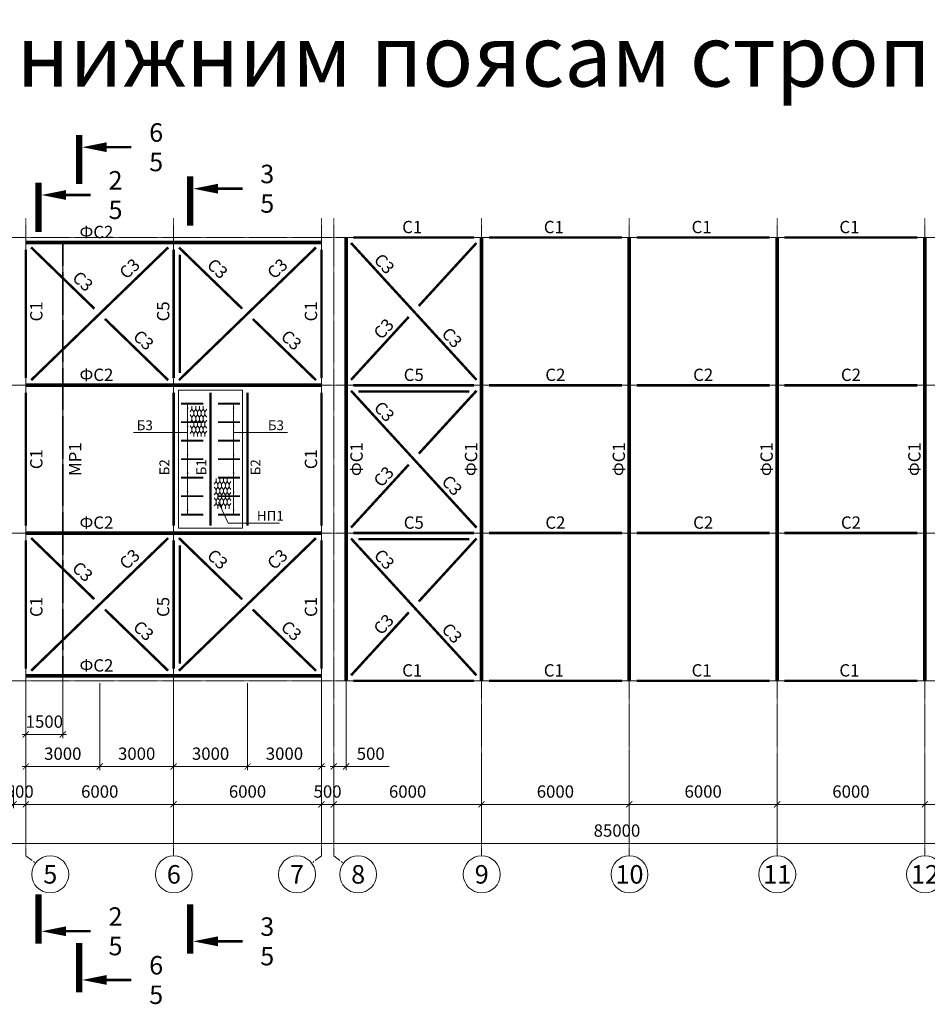
# Model space of a CAD drawing. Units: millimetres. Extents: x -8437 to 129663, y -210970 to 26341.
# Drawn here: x 19911 to 56761, y -87220 to -47240 of the extents above; entities that cross this region are included whole.
import ezdxf
from ezdxf.enums import TextEntityAlignment as Align

# ---------------------------------------------------------------- set-up
doc = ezdxf.new("R2010")
doc.units = ezdxf.units.MM
doc.header["$LTSCALE"] = 0.1
doc.linetypes.add('осевая', pattern=[50.8, 31.75, -6.35, 6.35, -6.35])
for name, color, linetype, lineweight in [('осевая_02', 7, 'осевая', 20), ('основная_02', 4, 'Continuous', 20), ('основная_035', 30, 'Continuous', 35), ('основная_05', 43, 'Continuous', 50), ('размерная', 142, 'Continuous', 30)]:
    doc.layers.add(name, color=color, linetype=linetype, lineweight=lineweight)
doc.layers.add('Слой1', color=8, linetype='Continuous', lineweight=0, plot=False)
doc.styles.add('ar025', font='ARIAL.TTF', dxfattribs={"height": 2.5})
doc.styles.add('ar200', font='ARIAL.TTF', dxfattribs={"height": 200})
doc.styles.add('ar25', font='ARIAL.TTF', dxfattribs={"height": 25})
doc.styles.add('ar300', font='ARIAL.TTF', dxfattribs={"height": 300})
doc.styles.add('ar500', font='ARIAL.TTF', dxfattribs={"height": 500})
doc.dimstyles.new('Копия (2) gost', dxfattribs={"dimtxt": 250, "dimasz": 25, "dimexe": 25, "dimexo": 31, "dimgap": 15, "dimtad": 1, "dimtxsty": 'ar25', "dimblk": 'ARCHTICK', "dimcen": 45, "dimdle": 25, "dimadec": 3, "dimazin": 0, "dimtfac": 1, "dimtmove": 0, "dimatfit": 3, "dimfxl": 0, "dimlwd": 20, "dimlwe": 20, "dimarcsym": 0})
doc.dimstyles.new('Копия gost', dxfattribs={"dimtxt": 2.5, "dimasz": 1.5, "dimexe": 1.25, "dimexo": 0.625, "dimtad": 1, "dimdec": 3, "dimtxsty": 'ar025', "dimblk": 'ARCHTICK', "dimcen": 2.5, "dimdle": 1, "dimadec": 3, "dimazin": 0, "dimtfac": 1, "dimtdec": 3, "dimtmove": 0, "dimatfit": 3, "dimfxl": 0, "dimlwd": 20, "dimlwe": 20, "dimarcsym": 0})

# ---------------------------------------------------------------- blocks, each defined once
blk = doc.blocks.new('_ArchTick')
at = {"color": 0, "linetype": 'ByBlock', "const_width": 0.15}
blk.add_lwpolyline([(-0.5, -0.5), (0.5, 0.5)], dxfattribs=at)
blk = doc.blocks.new('*D83')
at = {"layer": 'Defpoints', "color": 0, "ltscale": 100}
for p in [(19661, -78289), (20161, -78289), (20161, -79100)]:
    blk.add_point(p, dxfattribs=at)
at = {"layer": 'размерная', "color": 0, "lineweight": 20, "ltscale": 100}
for p, q in [((19661, -78389), (19661, -79250)), ((20161, -78389), (20161, -79250)), ((19511, -79100), (20311, -79100))]:
    blk.add_line(p, q, dxfattribs=at)
at = {"layer": 'размерная', "color": 0, "lineweight": 20, "ltscale": 100, "xscale": 250, "yscale": 250, "zscale": 250, "rotation": 180}
blk.add_blockref('_ArchTick', (19661, -79100), dxfattribs=at)
at = {"layer": 'размерная', "color": 0, "lineweight": 20, "ltscale": 100, "xscale": 250, "yscale": 250, "zscale": 250}
blk.add_blockref('_ArchTick', (20161, -79100), dxfattribs=at)
at = {"layer": 'размерная', "color": 0, "ltscale": 100, "insert": (19911, -78645), "char_height": 500, "attachment_point": 5, "style": 'ar500'}
blk.add_mtext('500', dxfattribs=at)
blk = doc.blocks.new('*D84')
at = {"layer": 'Defpoints', "color": 0, "ltscale": 100}
for p in [(32161, -78289), (32661, -78289), (32661, -79100)]:
    blk.add_point(p, dxfattribs=at)
at = {"layer": 'размерная', "color": 0, "lineweight": 20, "ltscale": 100}
for p, q in [((32161, -78389), (32161, -79250)), ((32661, -78389), (32661, -79250)), ((32011, -79100), (32811, -79100))]:
    blk.add_line(p, q, dxfattribs=at)
at = {"layer": 'размерная', "color": 0, "lineweight": 20, "ltscale": 100, "xscale": 250, "yscale": 250, "zscale": 250, "rotation": 180}
blk.add_blockref('_ArchTick', (32161, -79100), dxfattribs=at)
at = {"layer": 'размерная', "color": 0, "lineweight": 20, "ltscale": 100, "xscale": 250, "yscale": 250, "zscale": 250}
blk.add_blockref('_ArchTick', (32661, -79100), dxfattribs=at)
at = {"layer": 'размерная', "color": 0, "ltscale": 100, "insert": (32411, -78645), "char_height": 500, "attachment_point": 5, "style": 'ar500'}
blk.add_mtext('500', dxfattribs=at)
blk = doc.blocks.new('*D87')
at = {"layer": 'Defpoints', "color": 0, "ltscale": 100}
for p in [(44661, -76811), (38661, -78289), (44661, -79100)]:
    blk.add_point(p, dxfattribs=at)
at = {"layer": 'размерная', "color": 0, "lineweight": 20, "ltscale": 100}
for p, q in [((44661, -76911), (44661, -79250)), ((38661, -78389), (38661, -79250)), ((38511, -79100), (44811, -79100))]:
    blk.add_line(p, q, dxfattribs=at)
at = {"layer": 'размерная', "color": 0, "lineweight": 20, "ltscale": 100, "xscale": 250, "yscale": 250, "zscale": 250, "rotation": 180}
blk.add_blockref('_ArchTick', (38661, -79100), dxfattribs=at)
at = {"layer": 'размерная', "color": 0, "lineweight": 20, "ltscale": 100, "xscale": 250, "yscale": 250, "zscale": 250}
blk.add_blockref('_ArchTick', (44661, -79100), dxfattribs=at)
at = {"layer": 'размерная', "color": 0, "ltscale": 100, "insert": (41661, -78645), "char_height": 500, "attachment_point": 5, "style": 'ar500'}
blk.add_mtext('6000', dxfattribs=at)
blk = doc.blocks.new('*D75')
at = {"layer": 'Defpoints', "color": 0, "ltscale": 100}
for p in [(20161, -78289), (26161, -78289), (26161, -79100)]:
    blk.add_point(p, dxfattribs=at)
at = {"layer": 'размерная', "color": 0, "lineweight": 20, "ltscale": 100}
for p, q in [((20161, -78389), (20161, -79250)), ((26161, -78389), (26161, -79250)), ((20011, -79100), (26311, -79100))]:
    blk.add_line(p, q, dxfattribs=at)
at = {"layer": 'размерная', "color": 0, "lineweight": 20, "ltscale": 100, "xscale": 250, "yscale": 250, "zscale": 250, "rotation": 180}
blk.add_blockref('_ArchTick', (20161, -79100), dxfattribs=at)
at = {"layer": 'размерная', "color": 0, "lineweight": 20, "ltscale": 100, "xscale": 250, "yscale": 250, "zscale": 250}
blk.add_blockref('_ArchTick', (26161, -79100), dxfattribs=at)
at = {"layer": 'размерная', "color": 0, "ltscale": 100, "insert": (23161, -78645), "char_height": 500, "attachment_point": 5, "style": 'ar500'}
blk.add_mtext('6000', dxfattribs=at)
blk = doc.blocks.new('*D76')
at = {"layer": 'Defpoints', "color": 0, "ltscale": 100}
for p in [(26161, -78289), (32161, -78289), (32161, -79100)]:
    blk.add_point(p, dxfattribs=at)
at = {"layer": 'размерная', "color": 0, "lineweight": 20, "ltscale": 100}
for p, q in [((26161, -78389), (26161, -79250)), ((32161, -78389), (32161, -79250)), ((26011, -79100), (32311, -79100))]:
    blk.add_line(p, q, dxfattribs=at)
at = {"layer": 'размерная', "color": 0, "lineweight": 20, "ltscale": 100, "xscale": 250, "yscale": 250, "zscale": 250, "rotation": 180}
blk.add_blockref('_ArchTick', (26161, -79100), dxfattribs=at)
at = {"layer": 'размерная', "color": 0, "lineweight": 20, "ltscale": 100, "xscale": 250, "yscale": 250, "zscale": 250}
blk.add_blockref('_ArchTick', (32161, -79100), dxfattribs=at)
at = {"layer": 'размерная', "color": 0, "ltscale": 100, "insert": (29161, -78645), "char_height": 500, "attachment_point": 5, "style": 'ar500'}
blk.add_mtext('6000', dxfattribs=at)
blk = doc.blocks.new('*D77')
at = {"layer": 'Defpoints', "color": 0, "ltscale": 100}
for p in [(32661, -78289), (38661, -78289), (38661, -79100)]:
    blk.add_point(p, dxfattribs=at)
at = {"layer": 'размерная', "color": 0, "lineweight": 20, "ltscale": 100}
for p, q in [((32661, -78389), (32661, -79250)), ((38661, -78389), (38661, -79250)), ((32511, -79100), (38811, -79100))]:
    blk.add_line(p, q, dxfattribs=at)
at = {"layer": 'размерная', "color": 0, "lineweight": 20, "ltscale": 100, "xscale": 250, "yscale": 250, "zscale": 250, "rotation": 180}
blk.add_blockref('_ArchTick', (32661, -79100), dxfattribs=at)
at = {"layer": 'размерная', "color": 0, "lineweight": 20, "ltscale": 100, "xscale": 250, "yscale": 250, "zscale": 250}
blk.add_blockref('_ArchTick', (38661, -79100), dxfattribs=at)
at = {"layer": 'размерная', "color": 0, "ltscale": 100, "insert": (35661, -78645), "char_height": 500, "attachment_point": 5, "style": 'ar500'}
blk.add_mtext('6000', dxfattribs=at)
blk = doc.blocks.new('*D78')
at = {"layer": 'Defpoints', "color": 0, "ltscale": 100}
for p in [(44661, -78289), (50661, -78289), (50661, -79100)]:
    blk.add_point(p, dxfattribs=at)
at = {"layer": 'размерная', "color": 0, "lineweight": 20, "ltscale": 100}
for p, q in [((44661, -78389), (44661, -79250)), ((50661, -78389), (50661, -79250)), ((44511, -79100), (50811, -79100))]:
    blk.add_line(p, q, dxfattribs=at)
at = {"layer": 'размерная', "color": 0, "lineweight": 20, "ltscale": 100, "xscale": 250, "yscale": 250, "zscale": 250, "rotation": 180}
blk.add_blockref('_ArchTick', (44661, -79100), dxfattribs=at)
at = {"layer": 'размерная', "color": 0, "lineweight": 20, "ltscale": 100, "xscale": 250, "yscale": 250, "zscale": 250}
blk.add_blockref('_ArchTick', (50661, -79100), dxfattribs=at)
at = {"layer": 'размерная', "color": 0, "ltscale": 100, "insert": (47661, -78645), "char_height": 500, "attachment_point": 5, "style": 'ar500'}
blk.add_mtext('6000', dxfattribs=at)
blk = doc.blocks.new('*D79')
at = {"layer": 'Defpoints', "color": 0, "ltscale": 100}
for p in [(50661, -78289), (56661, -78289), (56661, -79100)]:
    blk.add_point(p, dxfattribs=at)
at = {"layer": 'размерная', "color": 0, "lineweight": 20, "ltscale": 100}
for p, q in [((50661, -78389), (50661, -79250)), ((56661, -78389), (56661, -79250)), ((50511, -79100), (56811, -79100))]:
    blk.add_line(p, q, dxfattribs=at)
at = {"layer": 'размерная', "color": 0, "lineweight": 20, "ltscale": 100, "xscale": 250, "yscale": 250, "zscale": 250, "rotation": 180}
blk.add_blockref('_ArchTick', (50661, -79100), dxfattribs=at)
at = {"layer": 'размерная', "color": 0, "lineweight": 20, "ltscale": 100, "xscale": 250, "yscale": 250, "zscale": 250}
blk.add_blockref('_ArchTick', (56661, -79100), dxfattribs=at)
at = {"layer": 'размерная', "color": 0, "ltscale": 100, "insert": (53661, -78645), "char_height": 500, "attachment_point": 5, "style": 'ar500'}
blk.add_mtext('6000', dxfattribs=at)
blk = doc.blocks.new('*D80')
at = {"layer": 'Defpoints', "color": 0, "ltscale": 100}
for p in [(56661, -78289), (62661, -78289), (62661, -79100)]:
    blk.add_point(p, dxfattribs=at)
at = {"layer": 'размерная', "color": 0, "lineweight": 20, "ltscale": 100}
for p, q in [((56661, -78389), (56661, -79250)), ((62661, -78389), (62661, -79250)), ((56511, -79100), (62811, -79100))]:
    blk.add_line(p, q, dxfattribs=at)
at = {"layer": 'размерная', "color": 0, "lineweight": 20, "ltscale": 100, "xscale": 250, "yscale": 250, "zscale": 250, "rotation": 180}
blk.add_blockref('_ArchTick', (56661, -79100), dxfattribs=at)
at = {"layer": 'размерная', "color": 0, "lineweight": 20, "ltscale": 100, "xscale": 250, "yscale": 250, "zscale": 250}
blk.add_blockref('_ArchTick', (62661, -79100), dxfattribs=at)
at = {"layer": 'размерная', "color": 0, "ltscale": 100, "insert": (59661, -78645), "char_height": 500, "attachment_point": 5, "style": 'ar500'}
blk.add_mtext('6000', dxfattribs=at)
blk = doc.blocks.new('*D85')
at = {"layer": 'Defpoints', "color": 0, "ltscale": 100}
for p in [(1661, -78289), (86661, -79100), (86661, -80685)]:
    blk.add_point(p, dxfattribs=at)
at = {"layer": 'размерная', "color": 0, "lineweight": 20, "ltscale": 100}
for p, q in [((1661, -78389), (1661, -80835)), ((86661, -79200), (86661, -80835)), ((1511, -80685), (86811, -80685))]:
    blk.add_line(p, q, dxfattribs=at)
at = {"layer": 'размерная', "color": 0, "lineweight": 20, "ltscale": 100, "xscale": 250, "yscale": 250, "zscale": 250, "rotation": 180}
blk.add_blockref('_ArchTick', (1661, -80685), dxfattribs=at)
at = {"layer": 'размерная', "color": 0, "lineweight": 20, "ltscale": 100, "xscale": 250, "yscale": 250, "zscale": 250}
blk.add_blockref('_ArchTick', (86661, -80685), dxfattribs=at)
at = {"layer": 'размерная', "color": 0, "ltscale": 100, "insert": (44161, -80230), "char_height": 500, "attachment_point": 5, "style": 'ar500'}
blk.add_mtext('85000', dxfattribs=at)
blk = doc.blocks.new('*D70')
at = {"layer": 'Defpoints', "color": 0, "ltscale": 100}
for p in [(20161, -74085), (23161, -74085), (23161, -77563)]:
    blk.add_point(p, dxfattribs=at)
at = {"layer": 'размерная', "color": 0, "lineweight": 20, "ltscale": 100}
for p, q in [((20161, -74185), (20161, -77713)), ((23161, -74185), (23161, -77713)), ((20011, -77563), (23311, -77563))]:
    blk.add_line(p, q, dxfattribs=at)
at = {"layer": 'размерная', "color": 0, "lineweight": 20, "ltscale": 100, "xscale": 250, "yscale": 250, "zscale": 250, "rotation": 180}
blk.add_blockref('_ArchTick', (20161, -77563), dxfattribs=at)
at = {"layer": 'размерная', "color": 0, "lineweight": 20, "ltscale": 100, "xscale": 250, "yscale": 250, "zscale": 250}
blk.add_blockref('_ArchTick', (23161, -77563), dxfattribs=at)
at = {"layer": 'размерная', "color": 0, "ltscale": 100, "insert": (21661, -77108), "char_height": 500, "attachment_point": 5, "style": 'ar500'}
blk.add_mtext('3000', dxfattribs=at)
blk = doc.blocks.new('*D67')
at = {"layer": 'Defpoints', "color": 0, "ltscale": 100}
for p in [(23161, -74085), (26161, -74085), (26161, -77563)]:
    blk.add_point(p, dxfattribs=at)
at = {"layer": 'размерная', "color": 0, "lineweight": 20, "ltscale": 100}
for p, q in [((23161, -74185), (23161, -77713)), ((26161, -74185), (26161, -77713)), ((23011, -77563), (26311, -77563))]:
    blk.add_line(p, q, dxfattribs=at)
at = {"layer": 'размерная', "color": 0, "lineweight": 20, "ltscale": 100, "xscale": 250, "yscale": 250, "zscale": 250, "rotation": 180}
blk.add_blockref('_ArchTick', (23161, -77563), dxfattribs=at)
at = {"layer": 'размерная', "color": 0, "lineweight": 20, "ltscale": 100, "xscale": 250, "yscale": 250, "zscale": 250}
blk.add_blockref('_ArchTick', (26161, -77563), dxfattribs=at)
at = {"layer": 'размерная', "color": 0, "ltscale": 100, "insert": (24661, -77108), "char_height": 500, "attachment_point": 5, "style": 'ar500'}
blk.add_mtext('3000', dxfattribs=at)
blk = doc.blocks.new('*D68')
at = {"layer": 'Defpoints', "color": 0, "ltscale": 100}
for p in [(26161, -74085), (29161, -74085), (29161, -77563)]:
    blk.add_point(p, dxfattribs=at)
at = {"layer": 'размерная', "color": 0, "lineweight": 20, "ltscale": 100}
for p, q in [((26161, -74185), (26161, -77713)), ((29161, -74185), (29161, -77713)), ((26011, -77563), (29311, -77563))]:
    blk.add_line(p, q, dxfattribs=at)
at = {"layer": 'размерная', "color": 0, "lineweight": 20, "ltscale": 100, "xscale": 250, "yscale": 250, "zscale": 250, "rotation": 180}
blk.add_blockref('_ArchTick', (26161, -77563), dxfattribs=at)
at = {"layer": 'размерная', "color": 0, "lineweight": 20, "ltscale": 100, "xscale": 250, "yscale": 250, "zscale": 250}
blk.add_blockref('_ArchTick', (29161, -77563), dxfattribs=at)
at = {"layer": 'размерная', "color": 0, "ltscale": 100, "insert": (27661, -77108), "char_height": 500, "attachment_point": 5, "style": 'ar500'}
blk.add_mtext('3000', dxfattribs=at)
blk = doc.blocks.new('*D69')
at = {"layer": 'Defpoints', "color": 0, "ltscale": 100}
for p in [(29161, -74085), (32161, -74085), (32161, -77563)]:
    blk.add_point(p, dxfattribs=at)
at = {"layer": 'размерная', "color": 0, "lineweight": 20, "ltscale": 100}
for p, q in [((29161, -74185), (29161, -77713)), ((32161, -74185), (32161, -77713)), ((29011, -77563), (32311, -77563))]:
    blk.add_line(p, q, dxfattribs=at)
at = {"layer": 'размерная', "color": 0, "lineweight": 20, "ltscale": 100, "xscale": 250, "yscale": 250, "zscale": 250, "rotation": 180}
blk.add_blockref('_ArchTick', (29161, -77563), dxfattribs=at)
at = {"layer": 'размерная', "color": 0, "lineweight": 20, "ltscale": 100, "xscale": 250, "yscale": 250, "zscale": 250}
blk.add_blockref('_ArchTick', (32161, -77563), dxfattribs=at)
at = {"layer": 'размерная', "color": 0, "ltscale": 100, "insert": (30661, -77108), "char_height": 500, "attachment_point": 5, "style": 'ar500'}
blk.add_mtext('3000', dxfattribs=at)
blk = doc.blocks.new('*D101')
at = {"layer": 'Defpoints', "color": 0, "ltscale": 100}
for p in [(33161, -56085), (32661, -77047), (33161, -77563)]:
    blk.add_point(p, dxfattribs=at)
at = {"layer": 'размерная', "color": 0, "lineweight": 20, "ltscale": 100}
for p, q in [((33161, -56185), (33161, -77713)), ((32661, -77147), (32661, -77713)), ((32511, -77563), (33161, -77563)), ((33161, -77563), (34914, -77563))]:
    blk.add_line(p, q, dxfattribs=at)
at = {"layer": 'размерная', "color": 0, "lineweight": 20, "ltscale": 100, "xscale": 250, "yscale": 250, "zscale": 250, "rotation": 180}
blk.add_blockref('_ArchTick', (32661, -77563), dxfattribs=at)
at = {"layer": 'размерная', "color": 0, "lineweight": 20, "ltscale": 100, "xscale": 250, "yscale": 250, "zscale": 250}
blk.add_blockref('_ArchTick', (33161, -77563), dxfattribs=at)
at = {"layer": 'размерная', "color": 0, "ltscale": 100, "insert": (34163, -77108), "char_height": 500, "attachment_point": 5, "style": 'ar500'}
blk.add_mtext('500', dxfattribs=at)
blk = doc.blocks.new('*D279')
at = {"layer": 'Defpoints', "color": 0, "ltscale": 100}
for p in [(21661, -73776), (20161, -74185), (21661, -76262)]:
    blk.add_point(p, dxfattribs=at)
at = {"layer": 'размерная', "color": 0, "lineweight": 20, "ltscale": 100}
for p, q in [((21661, -73876), (21661, -76412)), ((20161, -74285), (20161, -76412)), ((20011, -76262), (21811, -76262))]:
    blk.add_line(p, q, dxfattribs=at)
at = {"layer": 'размерная', "color": 0, "lineweight": 20, "ltscale": 100, "xscale": 250, "yscale": 250, "zscale": 250, "rotation": 180}
blk.add_blockref('_ArchTick', (20161, -76262), dxfattribs=at)
at = {"layer": 'размерная', "color": 0, "lineweight": 20, "ltscale": 100, "xscale": 250, "yscale": 250, "zscale": 250}
blk.add_blockref('_ArchTick', (21661, -76262), dxfattribs=at)
at = {"layer": 'размерная', "color": 0, "ltscale": 100, "insert": (20911, -75807), "char_height": 500, "attachment_point": 5, "style": 'ar500'}
blk.add_mtext('1500', dxfattribs=at)

msp = doc.modelspace()

# ---------------------------------------------------------------- linework, layer by layer
at = {"layer": 'осевая_02'}
for p, q in [((20161.2421, -55302.0899), (20161.2421, -81192.7872)), ((26161.2421, -55302.0899), (26161.2421, -81192.7872)), ((32161.2421, -55302.0899), (32161.2421, -81192.7872)), ((32661.2421, -55302.0899), (32661.2421, -81192.7872)), ((38661.2421, -55302.0899), (38661.2421, -81192.7872)), ((44661.2421, -55302.0899), (44661.2421, -81192.7872)), ((50661.2421, -55302.0899), (50661.2421, -81192.7872)), ((56661.2421, -55302.0899), (56661.2421, -81192.7872)), ((-3320.9751, -56084.534), (88872.5965, -56084.534)), ((-3320.9751, -62084.534), (88872.5965, -62084.534)), ((-3320.9751, -68084.534), (88872.5965, -68084.534)), ((-3320.9751, -74084.534), (88872.5965, -74084.534))]:
    msp.add_line(p, q, dxfattribs=at)
at = {"layer": 'осевая_02', "ltscale": 100}
for p, q in [((20161.2421, -81192.7872), (20554.7124, -81490.3504)), ((32161.2421, -81192.7872), (31767.7719, -81490.3504)), ((32661.2421, -81192.7872), (33054.7124, -81490.3504))]:
    msp.add_line(p, q, dxfattribs=at)
at = {"layer": 'основная_02'}
for p, q in [((26361.2421, -62284.534), (28961.2421, -62284.534)), ((26361.2421, -67884.534), (26361.2421, -62284.534)), ((28961.2421, -62284.534), (28961.2421, -67884.534)), ((26831.6234, -63158.5002), (26906.6234, -63058.5002)), ((26906.6234, -62936.034), (26906.6234, -63058.5002)), ((26906.6234, -63058.5002), (26981.6234, -63158.5002)), ((26981.6234, -63158.5002), (27056.6234, -63058.5002)), ((26981.6234, -63158.5002), (26981.6234, -63280.9664)), ((27056.6234, -62936.034), (27056.6234, -63058.5002)), ((27056.6234, -63058.5002), (27131.6234, -63158.5002)), ((27131.6234, -63158.5002), (27206.6234, -63058.5002)), ((27131.6234, -63158.5002), (27131.6234, -63280.9664)), ((27206.6234, -62936.034), (27206.6234, -63058.5002)), ((27206.6234, -63058.5002), (27281.6234, -63158.5002)), ((27281.6234, -63158.5002), (27356.6234, -63058.5002)), ((27281.6234, -63158.5002), (27281.6234, -63280.9664)), ((27356.6234, -62936.034), (27356.6234, -63058.5002)), ((27356.6234, -63058.5002), (27431.6234, -63158.5002)), ((27431.6234, -63158.5002), (27506.6234, -63058.5002)), ((27431.6234, -63158.5002), (27431.6234, -63280.9664)), ((26831.6234, -63280.9664), (26906.6234, -63380.9664)), ((26831.6234, -63603.4327), (26906.6234, -63503.4327)), ((26906.6234, -63380.9664), (26981.6234, -63280.9664)), ((26906.6234, -63380.9664), (26906.6234, -63503.4327)), ((26906.6234, -63503.4327), (26981.6234, -63603.4327)), ((26981.6234, -63280.9664), (27056.6234, -63380.9664)), ((26981.6234, -63603.4327), (27056.6234, -63503.4327)), ((27056.6234, -63380.9664), (27131.6234, -63280.9664)), ((27056.6234, -63380.9664), (27056.6234, -63503.4327)), ((27056.6234, -63503.4327), (27131.6234, -63603.4327)), ((27131.6234, -63280.9664), (27206.6234, -63380.9664)), ((27131.6234, -63603.4327), (27206.6234, -63503.4327)), ((27206.6234, -63380.9664), (27281.6234, -63280.9664)), ((27206.6234, -63380.9664), (27206.6234, -63503.4327)), ((27206.6234, -63503.4327), (27281.6234, -63603.4327)), ((27281.6234, -63280.9664), (27356.6234, -63380.9664)), ((27281.6234, -63603.4327), (27356.6234, -63503.4327)), ((27356.6234, -63380.9664), (27431.6234, -63280.9664)), ((27356.6234, -63380.9664), (27356.6234, -63503.4327)), ((27356.6234, -63503.4327), (27431.6234, -63603.4327)), ((27431.6234, -63280.9664), (27506.6234, -63380.9664)), ((27431.6234, -63603.4327), (27506.6234, -63503.4327)), ((26831.6234, -63725.8989), (26906.6234, -63825.8989)), ((26831.6234, -64048.3651), (26906.6234, -63948.3651)), ((26906.6234, -63825.8989), (26981.6234, -63725.8989)), ((26906.6234, -63825.8989), (26906.6234, -63948.3651)), ((26906.6234, -63948.3651), (26981.6234, -64048.3651)), ((26981.6234, -63603.4327), (26981.6234, -63725.8989)), ((26981.6234, -63725.8989), (27056.6234, -63825.8989)), ((26981.6234, -64048.3651), (27056.6234, -63948.3651)), ((27056.6234, -63825.8989), (27131.6234, -63725.8989)), ((27056.6234, -63825.8989), (27056.6234, -63948.3651)), ((27056.6234, -63948.3651), (27131.6234, -64048.3651)), ((27131.6234, -63603.4327), (27131.6234, -63725.8989)), ((27131.6234, -63725.8989), (27206.6234, -63825.8989)), ((27131.6234, -64048.3651), (27206.6234, -63948.3651)), ((27206.6234, -63825.8989), (27281.6234, -63725.8989)), ((27206.6234, -63825.8989), (27206.6234, -63948.3651)), ((27206.6234, -63948.3651), (27281.6234, -64048.3651)), ((27281.6234, -63603.4327), (27281.6234, -63725.8989)), ((27281.6234, -63725.8989), (27356.6234, -63825.8989)), ((27281.6234, -64048.3651), (27356.6234, -63948.3651)), ((27356.6234, -63825.8989), (27431.6234, -63725.8989)), ((27356.6234, -63825.8989), (27356.6234, -63948.3651)), ((27356.6234, -63948.3651), (27431.6234, -64048.3651)), ((27431.6234, -63603.4327), (27431.6234, -63725.8989)), ((27431.6234, -63725.8989), (27506.6234, -63825.8989)), ((27431.6234, -64048.3651), (27506.6234, -63948.3651)), ((26981.6234, -64170.8314), (26981.6234, -64048.3651)), ((27131.6234, -64170.8314), (27131.6234, -64048.3651)), ((27281.6234, -64170.8314), (27281.6234, -64048.3651)), ((27431.6234, -64170.8314), (27431.6234, -64048.3651)), ((27885.5646, -65870.6099), (27885.5646, -65993.0762)), ((28035.5646, -65870.6099), (28035.5646, -65993.0762)), ((28185.5646, -65870.6099), (28185.5646, -65993.0762)), ((28335.5646, -65870.6099), (28335.5646, -65993.0762)), ((27810.5646, -66093.0762), (27885.5646, -65993.0762)), ((27810.5646, -66215.5424), (27885.5646, -66315.5424)), ((27885.5646, -65993.0762), (27960.5646, -66093.0762)), ((27885.5646, -66315.5424), (27960.5646, -66215.5424)), ((27885.5646, -66315.5424), (27885.5646, -66438.0086)), ((27960.5646, -66093.0762), (28035.5646, -65993.0762)), ((27960.5646, -66093.0762), (27960.5646, -66215.5424)), ((27960.5646, -66215.5424), (28035.5646, -66315.5424)), ((28035.5646, -65993.0762), (28110.5646, -66093.0762)), ((28035.5646, -66315.5424), (28110.5646, -66215.5424)), ((28035.5646, -66315.5424), (28035.5646, -66438.0086)), ((28110.5646, -66093.0762), (28185.5646, -65993.0762)), ((28110.5646, -66093.0762), (28110.5646, -66215.5424)), ((28110.5646, -66215.5424), (28185.5646, -66315.5424)), ((28185.5646, -65993.0762), (28260.5646, -66093.0762)), ((28185.5646, -66315.5424), (28260.5646, -66215.5424)), ((28185.5646, -66315.5424), (28185.5646, -66438.0086)), ((28260.5646, -66093.0762), (28335.5646, -65993.0762)), ((28260.5646, -66093.0762), (28260.5646, -66215.5424)), ((28260.5646, -66215.5424), (28335.5646, -66315.5424)), ((28335.5646, -65993.0762), (28410.5646, -66093.0762)), ((28335.5646, -66315.5424), (28410.5646, -66215.5424)), ((28335.5646, -66315.5424), (28335.5646, -66438.0086)), ((28410.5646, -66093.0762), (28485.5646, -65993.0762)), ((28410.5646, -66093.0762), (28410.5646, -66215.5424)), ((28410.5646, -66215.5424), (28485.5646, -66315.5424)), ((27810.5646, -66538.0086), (27885.5646, -66438.0086)), ((27810.5646, -66660.4749), (27885.5646, -66760.4749)), ((27885.5646, -66438.0086), (27960.5646, -66538.0086)), ((27885.5646, -66760.4749), (27960.5646, -66660.4749)), ((27885.5646, -66760.4749), (27885.5646, -66882.9411)), ((27960.5646, -66538.0086), (28035.5646, -66438.0086)), ((27960.5646, -66538.0086), (27960.5646, -66660.4749)), ((27960.5646, -66660.4749), (28035.5646, -66760.4749)), ((28035.5646, -66438.0086), (28110.5646, -66538.0086)), ((28035.5646, -66760.4749), (28110.5646, -66660.4749)), ((28035.5646, -66760.4749), (28035.5646, -66882.9411)), ((28110.5646, -66538.0086), (28185.5646, -66438.0086)), ((28110.5646, -66538.0086), (28110.5646, -66660.4749)), ((28110.5646, -66660.4749), (28185.5646, -66760.4749)), ((28185.5646, -66438.0086), (28260.5646, -66538.0086)), ((28185.5646, -66760.4749), (28260.5646, -66660.4749)), ((28185.5646, -66760.4749), (28185.5646, -66882.9411)), ((28260.5646, -66538.0086), (28335.5646, -66438.0086)), ((28260.5646, -66538.0086), (28260.5646, -66660.4749)), ((28260.5646, -66660.4749), (28335.5646, -66760.4749)), ((28335.5646, -66438.0086), (28410.5646, -66538.0086)), ((28335.5646, -66760.4749), (28410.5646, -66660.4749)), ((28335.5646, -66760.4749), (28335.5646, -66882.9411)), ((28410.5646, -66538.0086), (28485.5646, -66438.0086)), ((28410.5646, -66538.0086), (28410.5646, -66660.4749)), ((28410.5646, -66660.4749), (28485.5646, -66760.4749)), ((27810.5646, -66982.9411), (27885.5646, -66882.9411)), ((27885.5646, -66882.9411), (27960.5646, -66982.9411)), ((27960.5646, -66982.9411), (28035.5646, -66882.9411)), ((27960.5646, -67105.4073), (27960.5646, -66982.9411)), ((28035.5646, -66882.9411), (28110.5646, -66982.9411)), ((28110.5646, -66982.9411), (28185.5646, -66882.9411)), ((28110.5646, -67105.4073), (28110.5646, -66982.9411)), ((28185.5646, -66882.9411), (28260.5646, -66982.9411)), ((28260.5646, -66982.9411), (28335.5646, -66882.9411)), ((28260.5646, -67105.4073), (28260.5646, -66982.9411)), ((28335.5646, -66882.9411), (28410.5646, -66982.9411)), ((28410.5646, -66982.9411), (28485.5646, -66882.9411)), ((28410.5646, -67105.4073), (28410.5646, -66982.9411)), ((26361.2421, -67884.534), (28961.2421, -67884.534))]:
    msp.add_line(p, q, dxfattribs=at)
at = {"layer": 'основная_02', "ltscale": 100}
for centre in [(21152.912, -81942.7409), (26169.5722, -81942.7409), (31169.5722, -81942.7409), (33652.912, -81942.7409), (38669.5722, -81942.7409), (44669.5722, -81942.7409), (50669.5722, -81942.7409), (56669.5722, -81942.7409)]:
    msp.add_circle(centre, 750, dxfattribs=at)
at = {"layer": 'основная_035', "linetype": 'осевая'}
msp.add_line((21661.2421, -73884.534), (21661.2421, -56284.534), dxfattribs=at)
at = {"layer": 'основная_05'}
for points, const_width in [([(20161.2421, -56284.534), (32161.2421, -56284.534)], 150), ([(33161.2421, -56084.534), (33161.2421, -74084.534)], 150), ([(33363.9595, -56305.6802), (38458.5247, -61863.3877)], 100), ([(33461.2421, -56084.534), (38361.2421, -56084.534)], 100), ([(38458.5247, -56305.6802), (36113.9595, -58863.3877)], 100), ([(38661.2421, -56084.534), (38661.2421, -74084.534)], 150), ([(38961.2421, -56084.534), (44361.2421, -56084.534)], 100), ([(44661.2421, -56084.534), (44661.2421, -74084.534)], 150), ([(44961.2421, -56084.534), (50361.2421, -56084.534)], 100), ([(50661.2421, -56084.534), (50661.2421, -74084.534)], 150), ([(50961.2421, -56084.534), (56361.2421, -56084.534)], 100), ([(56661.2421, -56084.534), (56661.2421, -74084.534)], 150), ([(20161.2421, -56584.534), (20161.2421, -61784.534)], 100), ([(20376.7325, -61875.8143), (25940.0959, -56487.2513)], 100), ([(22942.814, -58972.7068), (20376.7325, -56487.2513)], 100), ([(26161.2421, -56584.534), (26161.2421, -61784.534)], 100), ([(26376.7325, -61875.8143), (31940.0959, -56487.2513)], 100), ([(28942.814, -58972.7068), (26376.7325, -56487.2513)], 100), ([(32161.2421, -56584.534), (32161.2421, -61784.534)], 100), ([(25940.0959, -61875.8143), (23374.0144, -59390.3588)], 100), ([(31940.0959, -61875.8143), (29374.0144, -59390.3588)], 100), ([(35708.5247, -59305.6802), (33363.9595, -61863.3877)], 100), ([(20161.2421, -62084.534), (32161.2421, -62084.534)], 150), ([(20161.2421, -62384.534), (20161.2421, -67784.534)], 100), ([(26161.2421, -62384.534), (26161.2421, -67784.534)], 100), ([(27661.2421, -62384.534), (27661.2421, -67784.534)], 100), ([(29161.2421, -62384.534), (29161.2421, -67784.534)], 100), ([(32161.2421, -62384.534), (32161.2421, -67784.534)], 100), ([(33363.9595, -62305.6802), (38458.5247, -67863.3877)], 100), ([(33461.2421, -62084.534), (38361.2421, -62084.534)], 100), ([(38458.5247, -62305.6802), (36113.9595, -64863.3877)], 100), ([(38961.2421, -62084.534), (44361.2421, -62084.534)], 100), ([(44961.2421, -62084.534), (50361.2421, -62084.534)], 100), ([(50961.2421, -62084.534), (56361.2421, -62084.534)], 100), ([(26461.2421, -62834.534), (27361.2421, -62834.534)], 75), ([(27961.2421, -62834.534), (28861.2421, -62834.534)], 75), ([(26461.2421, -63584.534), (27361.2421, -63584.534)], 75), ([(27961.2421, -63584.534), (28861.2421, -63584.534)], 75), ([(26461.2421, -64334.534), (27361.2421, -64334.534)], 75), ([(27961.2421, -64334.534), (28861.2421, -64334.534)], 75), ([(26461.2421, -65084.534), (27361.2421, -65084.534)], 75), ([(27961.2421, -65084.534), (28861.2421, -65084.534)], 75), ([(35708.5247, -65305.6802), (33363.9595, -67863.3877)], 100), ([(26461.2421, -65834.534), (27361.2421, -65834.534)], 75), ([(27961.2421, -65834.534), (28861.2421, -65834.534)], 75), ([(26461.2421, -66584.534), (27361.2421, -66584.534)], 75), ([(27961.2421, -66584.534), (28861.2421, -66584.534)], 75), ([(26461.2421, -67334.534), (27361.2421, -67334.534)], 75), ([(27961.2421, -67334.534), (28861.2421, -67334.534)], 75), ([(20161.2421, -68084.534), (32161.2421, -68084.534)], 150), ([(20161.2421, -68384.534), (20161.2421, -73584.534)], 100), ([(20376.7325, -73675.8143), (25940.0959, -68287.2513)], 100), ([(22942.814, -70772.7068), (20376.7325, -68287.2513)], 100), ([(26161.2421, -68384.534), (26161.2421, -73584.534)], 100), ([(26376.7325, -73675.8143), (31940.0959, -68287.2513)], 100), ([(28942.814, -70772.7068), (26376.7325, -68287.2513)], 100), ([(32161.2421, -68384.534), (32161.2421, -73584.534)], 100), ([(33363.9595, -68305.6802), (38458.5247, -73863.3877)], 100), ([(33461.2421, -68084.534), (38361.2421, -68084.534)], 100), ([(38458.5247, -68305.6802), (36113.9595, -70863.3877)], 100), ([(38961.2421, -68084.534), (44361.2421, -68084.534)], 100), ([(44961.2421, -68084.534), (50361.2421, -68084.534)], 100), ([(50961.2421, -68084.534), (56361.2421, -68084.534)], 100), ([(25940.0959, -73675.8143), (23374.0144, -71190.3588)], 100), ([(31940.0959, -73675.8143), (29374.0144, -71190.3588)], 100), ([(35708.5247, -71305.6802), (33363.9595, -73863.3877)], 100), ([(20161.2421, -73884.534), (32161.2421, -73884.534)], 150), ([(33461.2421, -74084.534), (38361.2421, -74084.534)], 100), ([(38961.2421, -74084.534), (44361.2421, -74084.534)], 100), ([(44961.2421, -74084.534), (50361.2421, -74084.534)], 100), ([(50961.2421, -74084.534), (56361.2421, -74084.534)], 100)]:
    msp.add_lwpolyline(points, dxfattribs=dict(at, const_width=const_width))
at = {"layer": 'основная_05', "linetype": 'осевая', "ltscale": 0.5, "const_width": 100}
for points in [[(26411.2421, -56784.534), (26411.2421, -61584.534)], [(33661.2421, -62334.534), (38161.2421, -62334.534)], [(33661.2421, -68334.534), (38161.2421, -68334.534)], [(26411.2421, -73384.534), (26411.2421, -68584.534)]]:
    msp.add_lwpolyline(points, dxfattribs=at)
at = {"layer": 'размерная'}
for points, const_width in [([(22323.2551, -51917.3529), (22323.2551, -53917.3529)], 250), ([(23448.2551, -52417.3529), (24448.2551, -52417.3529)], 100), ([(26832.7452, -53602.0993), (26832.7452, -55602.0993)], 250), ([(20672.6355, -53857.8791), (20672.6355, -55857.8791)], 250), ([(21797.6355, -54357.8791), (22797.6355, -54357.8791)], 100), ([(27957.7452, -54102.0993), (28957.7452, -54102.0993)], 100), ([(20672.6355, -84753.642), (20672.6355, -82753.642)], 250), ([(26832.7452, -85162.3999), (26832.7452, -83162.3999)], 250), ([(21797.6355, -84253.642), (22797.6355, -84253.642)], 100), ([(22323.2551, -86730.8045), (22323.2551, -84730.8045)], 250), ([(27957.7452, -84662.3999), (28957.7452, -84662.3999)], 100), ([(23448.2551, -86230.8045), (24448.2551, -86230.8045)], 100)]:
    msp.add_lwpolyline(points, dxfattribs=dict(at, const_width=const_width))
for points in [[(22448.2551, -52417.3529, 0, 400, 0), (23448.2551, -52417.3529, 200, 200, 0), (23448.2551, -52417.3529, 200, 200, 0)], [(26957.7452, -54102.0993, 0, 400, 0), (27957.7452, -54102.0993, 200, 200, 0), (27957.7452, -54102.0993, 200, 200, 0)], [(20797.6355, -54357.8791, 0, 400, 0), (21797.6355, -54357.8791, 200, 200, 0), (21797.6355, -54357.8791, 200, 200, 0)], [(20797.6355, -84253.642, 0, 400, 0), (21797.6355, -84253.642, 200, 200, 0), (21797.6355, -84253.642, 200, 200, 0)], [(26957.7452, -84662.3999, 0, 400, 0), (27957.7452, -84662.3999, 200, 200, 0), (27957.7452, -84662.3999, 200, 200, 0)], [(22448.2551, -86230.8045, 0, 400, 0), (23448.2551, -86230.8045, 200, 200, 0), (23448.2551, -86230.8045, 200, 200, 0)]]:
    msp.add_lwpolyline(points, format="xyseb", dxfattribs=at)

# ---------------------------------------------------------------- texts
at = {"layer": 'основная_035', "ltscale": 100, "style": 'ar500'}
for s, p in [('%%U 6 ', (25452.5931, -51819.7571)), ('5', (25452.5931, -53018.0182)), ('%%U 3 ', (29962.0832, -53504.5035)), ('%%U 2 ', (23801.9735, -53760.2833)), ('5', (29962.0832, -54702.7646)), ('5', (23801.9735, -54958.5444)), ('6', (26169.5722, -81942.7409)), ('8', (33652.912, -81942.7409)), ('9', (38669.5722, -81942.7409)), ('10', (44669.5722, -81942.7409)), ('12', (56669.5722, -81942.7409)), ('5', (21152.912, -81942.7409)), ('7', (31169.5722, -81942.7409)), ('11', (50669.5722, -81942.7409)), ('%%U 2 ', (23801.9735, -83656.0463)), ('%%U 3 ', (29962.0832, -84064.8041)), ('5', (23801.9735, -84854.3073)), ('5', (29962.0832, -85263.0652)), ('%%U 6 ', (25452.5931, -85633.2088)), ('5', (25452.5931, -86831.4698))]:
    msp.add_text(s, height=750, dxfattribs=at).set_placement(p, align=Align.MIDDLE_CENTER)
for s, height, p in [('С1', 500, (35847.5351, -55909.534)), ('С1', 500, (41597.5351, -55909.534)), ('С1', 500, (47597.5351, -55909.534)), ('С1', 500, (53597.5351, -55909.534)), ('ФС2', 500, (23028.3006, -56109.534)), ('ФС2', 500, (23028.3006, -61909.534)), ('С5', 500, (35911.2421, -61909.534)), ('С2', 500, (41661.2421, -61909.534)), ('С2', 500, (47661.2421, -61909.534)), ('С2', 500, (53661.2421, -61909.534)), ('Б3', 400, (24988.9198, -63908.381)), ('Б3', 400, (30313.3735, -63908.381)), ('ФС2', 500, (23028.3006, -67909.534)), ('НП1', 400, (30087.2664, -67583.4477)), ('С5', 500, (35911.2421, -67909.534)), ('С2', 500, (41661.2421, -67909.534)), ('С2', 500, (47661.2421, -67909.534)), ('С2', 500, (53661.2421, -67909.534)), ('ФС2', 500, (23028.3006, -73709.534)), ('С1', 500, (35847.5351, -73909.534)), ('С1', 500, (41597.5351, -73909.534)), ('С1', 500, (47597.5351, -73909.534)), ('С1', 500, (53597.5351, -73909.534))]:
    msp.add_text(s, height=height, dxfattribs=at).set_placement(p, align=Align.CENTER)
at = {"layer": 'основная_035', "style": 'ar200'}
for rotation, p in [(312.51044708, (34254.2543, -57017.9296)), (47.48955292, (34595.8779, -60260.4955)), (312.51044708, (37004.2543, -60017.9296)), (312.51044708, (34254.2543, -63017.9296)), (47.48955292, (34595.8779, -66260.4955)), (312.51044708, (37004.2543, -66017.9296)), (312.51044708, (34254.2543, -69017.9296)), (47.48955292, (34595.8779, -72260.4955)), (312.51044708, (37004.2543, -72017.9296))]:
    msp.add_text('С3', height=500, rotation=rotation, dxfattribs=at).set_placement(p)
for rotation, p in [(42.51044708, (24540.7276, -57532.6062)), (317.48955292, (27773.8381, -57530.532)), (42.51044708, (30540.7276, -57532.6062)), (317.48955292, (22304.3397, -58044.3653)), (317.48955292, (24771.1199, -60433.6395)), (317.48955292, (30771.1199, -60433.6395)), (42.51044708, (24540.7276, -69332.6062)), (42.51044708, (30540.7276, -69332.6062)), (317.48955292, (27773.8381, -69330.532)), (317.48955292, (22295.0603, -69835.3775)), (317.48955292, (24771.1199, -72233.6395)), (317.48955292, (30771.1199, -72233.6395))]:
    msp.add_text('С3', height=500, rotation=rotation, dxfattribs=at).set_placement(p, align=Align.CENTER)
at = {"layer": 'основная_035', "ltscale": 100, "style": 'ar500'}
for s, height, p in [('С1', 500, (20836.2421, -59084.534)), ('С5', 500, (25986.2421, -59084.534)), ('С1', 500, (31986.2421, -59084.534)), ('С1', 500, (20836.2421, -65084.534)), ('МР1', 500, (22410.4998, -65084.534)), ('С1', 500, (31986.2421, -65084.534)), ('ФС1', 500, (33836.2421, -65084.534)), ('ФС1', 500, (38486.2421, -65084.534)), ('ФС1', 500, (44486.2421, -65084.534)), ('ФС1', 500, (50486.2421, -65084.534)), ('ФС1', 500, (56486.2421, -65084.534)), ('Б2', 400, (25986.2421, -65415.2877)), ('Б1', 400, (27486.2421, -65415.2877)), ('Б2', 400, (29687.6746, -65415.2877)), ('С1', 500, (20836.2421, -71084.534)), ('С5', 500, (25986.2421, -71084.534)), ('С1', 500, (31986.2421, -71084.534))]:
    msp.add_text(s, height=height, rotation=90, dxfattribs=at).set_placement(p, align=Align.CENTER)
at = {"layer": 'Слой1', "style": 'ar300'}
msp.add_text('План по нижним поясам стропильных ферм', height=2500, dxfattribs=at).set_placement((5540.0368, -49954.591))

# ---------------------------------------------------------------- dimensions: what is measured, and where the dimension line sits
at = {"layer": 'размерная', "ltscale": 100}
for base, p1, p2, picture, middle in [((33161.2421, -77563.0759), (32661.2421, -77046.8451), (33161.2421, -56084.534), '*D101', (34162.7428, -77107.7895)), ((23161.2421, -77563.0759), (20161.2421, -74084.534), (23161.2421, -74084.534), '*D70', (21661.2421, -77107.6189)), ((26161.2421, -77563.0759), (23161.2421, -74084.534), (26161.2421, -74084.534), '*D67', (24661.2421, -77107.6189)), ((29161.2421, -77563.0759), (26161.2421, -74084.534), (29161.2421, -74084.534), '*D68', (27661.2421, -77107.6189)), ((32161.2421, -77563.0759), (29161.2421, -74084.534), (32161.2421, -74084.534), '*D69', (30661.2421, -77107.6189)), ((44661.2421, -79100.066), (38661.2421, -78288.5671), (44661.2421, -76810.6171), '*D87', (41661.2421, -78644.7795)), ((86661.2421, -80685.0353), (1661.2421, -78288.5671), (86661.2421, -79100.066), '*D85', (44161.2421, -80229.7488)), ((26161.2421, -79100.066), (20161.2421, -78288.5671), (26161.2421, -78288.5671), '*D75', (23161.2421, -78644.7795)), ((32161.2421, -79100.066), (26161.2421, -78288.5671), (32161.2421, -78288.5671), '*D76', (29161.2421, -78644.7795)), ((38661.2421, -79100.066), (32661.2421, -78288.5671), (38661.2421, -78288.5671), '*D77', (35661.2421, -78644.7795)), ((50661.2421, -79100.066), (44661.2421, -78288.5671), (50661.2421, -78288.5671), '*D78', (47661.2421, -78644.7795)), ((56661.2421, -79100.066), (50661.2421, -78288.5671), (56661.2421, -78288.5671), '*D79', (53661.2421, -78644.7795)), ((62661.2421, -79100.066), (56661.2421, -78288.5671), (62661.2421, -78288.5671), '*D80', (59661.2421, -78644.7795))]:
    dim = msp.add_linear_dim(base=base, p1=p1, p2=p2, dimstyle='Копия (2) gost', override={"dimasz": 250, "dimexe": 150, "dimexo": 100, "dimgap": 200, "dimtxsty": 'ar500', "dimdle": 150}, dxfattribs=at)
    dim.commit()
    dim.dimension.update_dxf_attribs({"geometry": picture, "text_midpoint": middle})
for base, p1, p2, picture, middle in [((21661.2421, -76261.8857), (20161.2421, -74184.534), (21661.2421, -73775.8143), '*D279', (20911.2421, -76261.8857)), ((20161.2421, -79100.066), (19661.2421, -78288.5671), (20161.2421, -78288.5671), '*D83', (19911.2421, -79100.066)), ((32661.2421, -79100.066), (32161.2421, -78288.5671), (32661.2421, -78288.5671), '*D84', (32411.2421, -79100.066))]:
    dim = msp.add_linear_dim(base=base, p1=p1, p2=p2, dimstyle='Копия (2) gost', override={"dimasz": 250, "dimexe": 150, "dimexo": 100, "dimgap": 200, "dimtxsty": 'ar500', "dimdle": 150}, dxfattribs=at)
    dim.commit()
    dim.dimension.update_dxf_attribs({"geometry": picture, "text_midpoint": middle, "dimtype": 160})

# ---------------------------------------------------------------- leaders
at = {"layer": 'основная_02'}
for points in [[(26726.7863, -62834.534), (26726.7863, -63258.381), (26726.7863, -63584.534)], [(28595.698, -62834.534), (28595.698, -63258.381), (28595.698, -63584.534)], [(26726.7863, -63584.534), (26726.7863, -64008.381), (24642.5807, -64008.381)], [(28595.698, -63584.534), (28595.698, -64008.381), (30679.9036, -64008.381)], [(26726.7863, -65084.534), (26726.7863, -64008.381), (24531.7652, -64008.381)], [(28595.698, -65084.534), (28595.698, -64008.381), (30790.719, -64008.381)], [(26726.7863, -65834.534), (26726.7863, -65410.6869), (26726.7863, -65084.534)], [(28595.698, -65834.534), (28595.698, -65410.6869), (28595.698, -65084.534)], [(26726.7863, -66584.534), (26726.7863, -66160.6869), (26726.7863, -65834.534)], [(28595.698, -66584.534), (28595.698, -66160.6869), (28595.698, -65834.534)], [(26726.7863, -67334.534), (26726.7863, -66910.6869), (26726.7863, -66584.534)], [(28595.698, -67334.534), (28595.698, -66910.6869), (28595.698, -66584.534)], [(27976.7345, -66824.5632), (28369.5909, -67683.4477), (30453.7965, -67683.4477)]]:
    msp.add_leader(points, dimstyle='Копия gost', override={"dimasz": 200}, dxfattribs=at)

doc.saveas('drawing.dxf')
